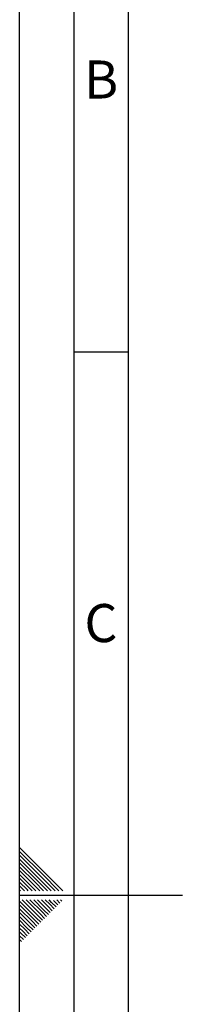
# Paper-space layout 'Blatt3' of a CAD drawing. Units: millimetres. Extents: x 0 to 4200, y 0 to 2970.
# Drawn here: x 0 to 150, y 1385 to 2290 of the extents above; entities that cross this region are included whole.
import ezdxf

# ---------------------------------------------------------------- set-up
doc = ezdxf.new("R2010")
doc.units = ezdxf.units.MM
doc.linetypes.add('SLD-Durchgehend', pattern=[0])
doc.layers.add('61', color=7, linetype='SLD-Durchgehend')
doc.layers.add('62', color=7, linetype='SLD-Durchgehend')
doc.styles.add('SLDTEXTSTYLE0', font='TXT', dxfattribs={"width": 0.75})

psp = doc.layouts.new('Blatt3')

# ---------------------------------------------------------------- linework, layer by layer
at = {"layer": '61', "ltscale": 10}
psp.add_line((0, 0), (0, 2970), dxfattribs=at)
at = {"layer": '61', "color": 7, "linetype": 'SLD-Durchgehend', "lineweight": 30, "ltscale": 10}
psp.add_line((50, 2920), (50, 50), dxfattribs=at)
at = {"layer": '61', "color": 7, "linetype": 'SLD-Durchgehend', "ltscale": 10}
psp.add_line((100, 2870), (100, 100), dxfattribs=at)
at = {"layer": '62', "color": 7, "linetype": 'SLD-Durchgehend', "ltscale": 10}
for p, q in [((50, 1985), (100, 1985)), ((23.14, 1505.81), (0, 1528.95)), ((21.37, 1504.04), (0, 1525.41)), ((19.6, 1502.28), (0, 1521.88)), ((17.84, 1500.51), (0, 1518.34)), ((16.07, 1498.74), (0, 1514.81)), ((14.3, 1496.97), (0, 1511.27)), ((12.53, 1495.2), (0, 1507.74)), ((10.76, 1493.44), (0, 1504.2)), ((36.21, 1489.2), (21.37, 1504.04)), ((39.75, 1489.2), (23.14, 1505.81)), ((9, 1491.67), (0, 1500.66)), ((7.23, 1489.9), (0, 1497.13)), ((18.54, 1489.2), (12.53, 1495.2)), ((22.07, 1489.2), (14.3, 1496.97)), ((25.61, 1489.2), (16.07, 1498.74)), ((29.14, 1489.2), (17.84, 1500.51)), ((32.68, 1489.2), (19.6, 1502.28)), ((4.39, 1489.2), (0, 1493.59)), ((0.86, 1489.2), (0, 1490.06)), ((7.93, 1489.2), (7.23, 1489.9)), ((11.46, 1489.2), (9, 1491.67)), ((15, 1489.2), (10.76, 1493.44)), ((0, 1485), (150, 1485)), ((15.3, 1464.35), (0, 1479.65)), ((17.07, 1466.12), (2.38, 1480.8)), ((18.84, 1467.88), (5.92, 1480.8)), ((20.61, 1469.65), (9.46, 1480.8)), ((22.37, 1471.42), (12.99, 1480.8)), ((24.14, 1473.19), (16.53, 1480.8)), ((25.91, 1474.95), (20.06, 1480.8)), ((27.68, 1476.72), (23.6, 1480.8)), ((29.44, 1478.49), (27.13, 1480.8)), ((31.8, 1472.6), (27.68, 1476.72)), ((33.57, 1474.37), (29.44, 1478.49)), ((35.33, 1476.13), (31.21, 1480.26)), ((37.1, 1477.9), (34.2, 1480.8)), ((38.87, 1479.67), (37.74, 1480.8)), ((13.53, 1462.58), (0, 1476.11)), ((11.77, 1460.81), (0, 1472.58)), ((10, 1459.04), (0, 1469.04)), ((22.96, 1463.76), (18.84, 1467.88)), ((24.73, 1465.53), (20.61, 1469.65)), ((26.5, 1467.3), (22.37, 1471.42)), ((28.26, 1469.06), (24.14, 1473.19)), ((30.03, 1470.83), (25.91, 1474.95)), ((8.23, 1457.28), (0, 1465.51)), ((6.46, 1455.51), (0, 1461.97)), ((4.7, 1453.74), (0, 1458.43)), ((14.12, 1454.92), (10, 1459.04)), ((15.89, 1456.69), (11.77, 1460.81)), ((17.66, 1458.46), (13.53, 1462.58)), ((19.42, 1460.22), (15.3, 1464.35)), ((21.19, 1461.99), (17.07, 1466.12)), ((2.93, 1451.97), (0, 1454.9)), ((1.16, 1450.2), (0, 1451.36)), ((5.28, 1446.08), (1.16, 1450.2)), ((7.05, 1447.85), (2.93, 1451.97)), ((8.82, 1449.62), (4.7, 1453.74)), ((10.59, 1451.39), (6.46, 1455.51)), ((12.35, 1453.15), (8.23, 1457.28)), ((3.52, 1444.32), (0, 1447.83)), ((1.75, 1442.55), (0, 1444.29))]:
    psp.add_line(p, q, dxfattribs=at)

# ---------------------------------------------------------------- texts
at = {"layer": '62', "ltscale": 10, "char_height": 35, "attachment_point": 2, "style": 'SLDTEXTSTYLE0'}
for s, insert in [('B', (75.15, 2252.9)), ('C', (74.95, 1752.9))]:
    psp.add_mtext(s, dxfattribs=dict(at, insert=insert))

doc.saveas('drawing.dxf')
